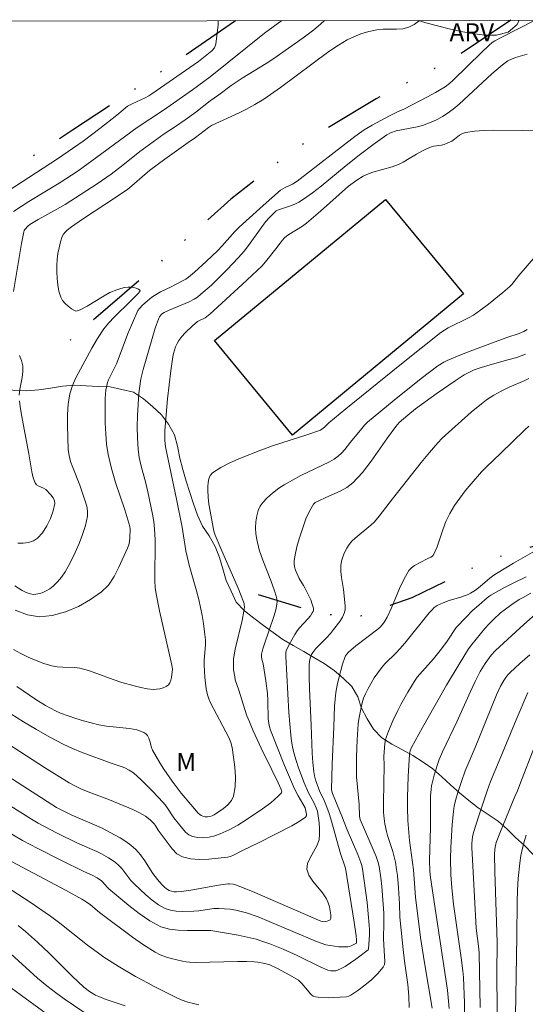
# Model space of a CAD drawing. Units: metres. Extents: x 285528 to 286044, y 1666032 to 1666597.
# Drawn here: x 285945 to 285987, y 1666510 to 1666592 of the extents above; entities that cross this region are included whole.
import ezdxf

# ---------------------------------------------------------------- set-up
doc = ezdxf.new("R2010")
doc.units = ezdxf.units.M
doc.header["$MEASUREMENT"] = 0
doc.linetypes.add('DIVIDE', pattern=[1.25, 0.5, -0.25, 0, -0.25, 0, -0.25])
for name, color, linetype, lineweight in [('Articulacao', 7, 'Continuous', 18), ('Edificacoes', 7, 'Continuous', 30), ('Vala', 5, 'DIVIDE', 25)]:
    doc.layers.add(name, color=color, linetype=linetype, lineweight=lineweight)
for name, color, linetype, lineweight, true_color in [('Curvas_Intermediarias', 7, 'Continuous', 9, 0x783c14), ('Curvas_Mestras', 7, 'Continuous', 20, 0x783c14), ('Topon_Vegetacao', 7, 'Continuous', 9, 0x00ff33), ('Vegetacao', 7, 'Orla8', 9, 0x00ff33)]:
    doc.layers.add(name, color=color, linetype=linetype, lineweight=lineweight, true_color=true_color)
doc.styles.add('Arial', font='arial.ttf', dxfattribs={"height": 1.5})
doc.styles.get("Standard").update_dxf_attribs({"font": 'arial.ttf'})
doc.linetypes.add('Orla8', pattern='A,6,-0.5,["V",Standard,S=1,R=0,X=-0.5,Y=-1],-0.5,6,-0.5,["V",Standard,S=1,R=0,X=-0.5,Y=-1],-0.5', length=14)

msp = doc.modelspace()

# ---------------------------------------------------------------- linework, layer by layer
at = {"layer": 'Articulacao', "flags": 128}
msp.add_lwpolyline([(285544.566, 1666591.36), (286026.415, 1666591.982), (286027.119, 1666037.711), (285545.295, 1666037.089), (285544.566, 1666591.36)], close=True, dxfattribs=at)
at = {"layer": 'Curvas_Intermediarias', "flags": 128}
for points, elevation in [([(285944.076, 1666577.648), (285948.224, 1666580.348), (285950.361, 1666581.83), (285951.774, 1666582.888), (285953.174, 1666583.993), (285953.712, 1666584.456), (285954.085, 1666584.741), (285954.459, 1666584.944), (285955.546, 1666585.447), (285955.87, 1666585.623), (285956.117, 1666585.779), (285959.999, 1666588.48), (285961.123, 1666589.378), (285961.348, 1666589.639), (285961.469, 1666589.944), (285961.642, 1666591.566), (285961.651, 1666591.898)], 88), ([(285944.563, 1666575.955), (285945.821, 1666576.778), (285947.027, 1666577.524), (285948.364, 1666578.325), (285949.942, 1666579.351), (285951.941, 1666580.789), (285954.898, 1666582.98), (285957.082, 1666584.426), (285959.509, 1666586.121), (285960.97, 1666587.214), (285965.519, 1666590.861), (285966.251, 1666591.399), (285966.975, 1666591.905)], 89), ([(285978.496, 1666591.92), (285978.453, 1666591.883), (285978.026, 1666591.581), (285977.574, 1666591.355), (285977.075, 1666591.227), (285976.543, 1666591.187), (285975.44, 1666591.193), (285974.901, 1666591.148), (285974.232, 1666591.006), (285973.576, 1666590.801), (285972.977, 1666590.563), (285972.435, 1666590.285), (285971.697, 1666589.86), (285970.894, 1666589.324), (285966.853, 1666586.315), (285965.469, 1666585.34), (285964.724, 1666584.888), (285963.959, 1666584.474), (285963.395, 1666584.193), (285961.104, 1666583.132), (285960.836, 1666582.97), (285959.755, 1666582.139), (285959.141, 1666581.719), (285957.198, 1666580.332), (285955.919, 1666579.387), (285955.526, 1666579.056), (285954.45, 1666578.089), (285954.096, 1666577.813), (285953.16, 1666577.181), (285950.323, 1666575.323), (285949.399, 1666574.678), (285949.034, 1666574.393), (285948.867, 1666574.231), (285948.728, 1666574.053), (285948.628, 1666573.859), (285948.477, 1666573.402), (285948.356, 1666572.924), (285948.267, 1666572.433), (285948.209, 1666571.938), (285948.182, 1666571.448), (285948.177, 1666570.908), (285948.197, 1666570.357), (285948.251, 1666569.809), (285948.35, 1666569.28), (285948.503, 1666568.785), (285948.652, 1666568.51), (285948.865, 1666568.257), (285949.118, 1666568.028), (285949.387, 1666567.829), (285949.651, 1666567.664), (285949.756, 1666567.632), (285949.876, 1666567.638), (285950.128, 1666567.722), (285950.718, 1666568.043), (285952.118, 1666568.916), (285952.6, 1666569.171), (285953.199, 1666569.417), (285953.51, 1666569.513), (285953.823, 1666569.585), (285954.134, 1666569.627), (285954.347, 1666569.626), (285954.578, 1666569.595), (285954.8, 1666569.54), (285954.989, 1666569.467), (285955.118, 1666569.382), (285955.128, 1666569.32), (285955.08, 1666569.234), (285954.997, 1666569.136), (285954.358, 1666568.487), (285952.953, 1666567.117), (285952.507, 1666566.641), (285952.11, 1666566.138), (285951.579, 1666565.33), (285951.088, 1666564.526), (285949.761, 1666562.055), (285949.475, 1666561.399), (285949.272, 1666560.724), (285949.133, 1666559.86), (285949.074, 1666558.975), (285949.068, 1666558.079), (285949.116, 1666556.041), (285949.193, 1666555.549), (285949.322, 1666555.068), (285949.497, 1666554.568), (285950.096, 1666553.086), (285950.55, 1666551.744), (285950.67, 1666551.318), (285950.738, 1666550.894), (285950.725, 1666550.478), (285950.564, 1666549.718), (285950.328, 1666548.957), (285950.037, 1666548.202), (285949.71, 1666547.461), (285949.366, 1666546.74), (285949.127, 1666546.281), (285948.859, 1666545.83), (285948.562, 1666545.398), (285948.236, 1666544.998), (285947.881, 1666544.642), (285947.602, 1666544.424), (285947.282, 1666544.234), (285946.94, 1666544.083), (285946.593, 1666543.985), (285946.258, 1666543.952), (285945.936, 1666543.998), (285945.611, 1666544.116), (285945.289, 1666544.283), (285944.678, 1666544.673)], 91), ([(285944.698, 1666542.619), (285945.712, 1666542.234), (285946.725, 1666542.08), (285947.79, 1666542.185), (285948.89, 1666542.489), (285949.976, 1666542.948), (285950.997, 1666543.516), (285951.904, 1666544.149), (285952.482, 1666544.726), (285952.958, 1666545.431), (285953.364, 1666546.214), (285954.079, 1666547.814), (285954.179, 1666548.091), (285954.239, 1666548.383), (285954.271, 1666548.685), (285954.303, 1666549.401), (285954.267, 1666549.629), (285953.849, 1666551.009), (285953.086, 1666553.314), (285952.744, 1666554.473), (285952.468, 1666555.644), (285952.334, 1666556.507), (285952.258, 1666557.382), (285952.223, 1666558.263), (285952.212, 1666560.354), (285952.279, 1666561.017), (285952.413, 1666561.665), (285952.486, 1666561.886), (285953.147, 1666563.212), (285954.14, 1666565.8), (285954.482, 1666566.655), (285954.852, 1666567.494), (285954.953, 1666567.673), (285955.077, 1666567.838), (285955.366, 1666568.141), (285955.711, 1666568.458), (285956.117, 1666568.789), (285956.33, 1666568.942), (285956.832, 1666569.244), (285957.72, 1666569.668), (285958.722, 1666570.174), (285958.948, 1666570.308), (285959.162, 1666570.461), (285959.671, 1666570.884), (285960.657, 1666571.778), (285961.618, 1666572.699), (285961.987, 1666573.09), (285963.032, 1666574.27), (285963.392, 1666574.635), (285965.409, 1666576.463), (285966.866, 1666577.726), (285967.261, 1666577.959), (285967.865, 1666578.246), (285968.243, 1666578.493), (285973.054, 1666582.21), (285973.838, 1666582.771), (285974.518, 1666583.167), (285975.966, 1666583.94), (285976.589, 1666584.257), (285977.149, 1666584.501), (285979.143, 1666585.536), (285979.8, 1666585.893), (285980.627, 1666586.377), (285980.962, 1666586.639), (285981.278, 1666586.924), (285983.657, 1666589.247), (285984.257, 1666589.822), (285984.549, 1666590.073), (285984.764, 1666590.212), (285985.358, 1666590.529), (285988.135, 1666591.933)], 92), ([(285944.557, 1666539.344), (285945.163, 1666539.002), (285945.791, 1666538.692), (285946.436, 1666538.415), (285947.091, 1666538.173), (285947.752, 1666537.969), (285948.211, 1666537.886), (285948.685, 1666537.864), (285949.642, 1666537.852), (285950.108, 1666537.784), (285950.812, 1666537.586), (285951.507, 1666537.344), (285952.89, 1666536.825), (285953.59, 1666536.598), (285954.647, 1666536.296), (285955.181, 1666536.165), (285955.714, 1666536.066), (285956.244, 1666536.012), (285956.509, 1666536.018), (285956.786, 1666536.062), (285957.055, 1666536.142), (285957.298, 1666536.255), (285957.495, 1666536.398), (285957.617, 1666536.564), (285957.696, 1666536.774), (285957.748, 1666537.011), (285957.821, 1666537.488), (285957.834, 1666537.709), (285957.788, 1666538.042), (285956.75, 1666542.578), (285956.459, 1666543.984), (285956.392, 1666544.53), (285956.361, 1666545.079), (285956.352, 1666545.946), (285956.379, 1666547.683), (285956.375, 1666548.55), (285956.333, 1666549.413), (285956.263, 1666550.041), (285956.161, 1666550.666), (285955.773, 1666552.532), (285955.604, 1666553.246), (285955.22, 1666554.667), (285955.06, 1666555.38), (285954.957, 1666556.099), (285954.901, 1666557.024), (285954.893, 1666557.954), (285954.919, 1666558.888), (285955.028, 1666560.75), (285955.067, 1666561.153), (285955.203, 1666561.953), (285955.393, 1666562.743), (285955.627, 1666563.611), (285956.127, 1666565.342), (285956.4, 1666566.197), (285956.694, 1666567.037), (285956.751, 1666567.154), (285956.923, 1666567.357), (285957.141, 1666567.509), (285957.544, 1666567.706), (285959.228, 1666568.396), (285959.65, 1666568.615), (285959.911, 1666568.791), (285960.215, 1666569.031), (285961.098, 1666569.793), (285962.38, 1666571.069), (285963.35, 1666572.108), (285963.814, 1666572.643), (285964.189, 1666573.116), (285965.24, 1666574.595), (285965.604, 1666575.076), (285965.934, 1666575.45), (285966.491, 1666575.997), (285966.612, 1666576.056), (285967.704, 1666576.43), (285968.061, 1666576.568), (285968.402, 1666576.734), (285968.79, 1666576.969), (285969.529, 1666577.504), (285970.248, 1666578.071), (285972.348, 1666579.791), (285973.443, 1666580.654), (285974.582, 1666581.525), (285975.743, 1666582.357), (285976.037, 1666582.52), (285976.516, 1666582.686), (285976.952, 1666582.784), (285978.28, 1666583.021), (285978.709, 1666583.142), (285979.572, 1666583.476), (285979.993, 1666583.674), (285980.4, 1666583.895), (285980.789, 1666584.141), (285981.291, 1666584.514), (285981.772, 1666584.919), (285984.514, 1666587.449), (285985.404, 1666588.209), (285985.857, 1666588.536), (285986.167, 1666588.694), (285986.492, 1666588.815), (285987.475, 1666589.106)], 93), ([(285944.825, 1666536.253), (285946.432, 1666535.173), (285947.231, 1666534.667), (285947.641, 1666534.431), (285948.06, 1666534.215), (285948.489, 1666534.025), (285949.114, 1666533.787), (285949.75, 1666533.57), (285950.393, 1666533.376), (285951.043, 1666533.202), (285951.695, 1666533.049), (285952.325, 1666532.939), (285954.243, 1666532.735), (285954.87, 1666532.626), (285955.257, 1666532.502), (285955.441, 1666532.409), (285955.604, 1666532.295), (285955.734, 1666532.16), (285955.856, 1666531.943), (285955.937, 1666531.692), (285956.073, 1666531.163), (285956.174, 1666530.917), (285956.79, 1666529.857), (285957.12, 1666529.338), (285957.816, 1666528.325), (285958.571, 1666527.336), (285959.369, 1666526.38), (285959.992, 1666525.662), (285960.109, 1666525.548), (285960.235, 1666525.456), (285960.369, 1666525.4), (285960.553, 1666525.37), (285960.754, 1666525.365), (285960.959, 1666525.388), (285961.154, 1666525.441), (285961.324, 1666525.526), (285962.101, 1666526.057), (285962.467, 1666526.368), (285962.76, 1666526.713), (285962.939, 1666527.095), (285963.069, 1666527.856), (285963.095, 1666528.67), (285963.044, 1666529.509), (285962.941, 1666530.349), (285962.813, 1666531.16), (285962.706, 1666531.574), (285962.541, 1666531.976), (285961.023, 1666534.891), (285960.875, 1666535.223), (285960.762, 1666535.565), (285960.657, 1666536.048), (285960.582, 1666536.541), (285960.531, 1666537.041), (285960.476, 1666538.041), (285960.483, 1666538.462), (285960.597, 1666539.727), (285960.59, 1666540.146), (285960.52, 1666540.827), (285960.424, 1666541.507), (285960.307, 1666542.185), (285960.03, 1666543.533), (285959.852, 1666544.253), (285959.23, 1666546.395), (285959.048, 1666547.114), (285958.952, 1666547.599), (285958.654, 1666549.557), (285958.182, 1666551.896), (285957.255, 1666556.29), (285957.207, 1666556.799), (285957.207, 1666557.657), (285957.432, 1666560.292), (285957.55, 1666561.465), (285957.689, 1666562.635), (285957.855, 1666563.797), (285957.912, 1666564.086), (285957.991, 1666564.373), (285958.093, 1666564.653), (285958.219, 1666564.92), (285958.368, 1666565.169), (285958.616, 1666565.497), (285958.894, 1666565.809), (285959.503, 1666566.393), (285959.925, 1666566.751), (285960.572, 1666567.065), (285960.957, 1666567.36), (285963.667, 1666569.848), (285965.315, 1666571.423), (285965.724, 1666571.881), (285966.471, 1666572.84), (285966.818, 1666573.313), (285967.001, 1666573.54), (285967.199, 1666573.751), (285967.372, 1666573.899), (285967.56, 1666574.032), (285968.688, 1666574.728), (285969.03, 1666574.969), (285970.186, 1666575.971), (285972.533, 1666578.078), (285973.226, 1666578.573), (285973.772, 1666578.903), (285974.058, 1666579.038), (285974.58, 1666579.226), (285976.192, 1666579.682), (285976.712, 1666579.874), (285977.102, 1666580.065), (285977.478, 1666580.286), (285978.218, 1666580.756), (285978.765, 1666581.062), (285979.113, 1666581.22), (285979.47, 1666581.348), (285979.679, 1666581.4), (285980.319, 1666581.507), (285980.527, 1666581.557), (285980.787, 1666581.652), (285981.158, 1666581.84), (285981.385, 1666581.992), (285981.824, 1666582.335), (285982.053, 1666582.474), (285982.3, 1666582.557), (285983.062, 1666582.661), (285983.841, 1666582.715), (285984.63, 1666582.735), (285987.112, 1666582.733), (285989.824, 1666582.64)], 94), ([(285987.452, 1666566.09), (285987.189, 1666565.933), (285986.805, 1666565.765), (285985.777, 1666565.425), (285982.927, 1666564.374), (285981.983, 1666564.009), (285980.776, 1666563.503), (285980.51, 1666563.365), (285979.999, 1666563.051), (285978.614, 1666561.992), (285976.351, 1666560.191), (285975.236, 1666559.27), (285974.138, 1666558.333), (285973.88, 1666558.086), (285973.641, 1666557.818), (285972.711, 1666556.674), (285972.226, 1666556.048), (285971.967, 1666555.756), (285971.682, 1666555.496), (285971.332, 1666555.253), (285970.956, 1666555.041), (285968.558, 1666553.882), (285967.173, 1666553.114), (285966.731, 1666552.833), (285966.315, 1666552.523), (285966.001, 1666552.256), (285965.692, 1666551.966), (285965.41, 1666551.654), (285965.173, 1666551.321), (285965.002, 1666550.968), (285964.872, 1666550.51), (285964.795, 1666550.02), (285964.771, 1666549.515), (285964.796, 1666549.011), (285964.868, 1666548.525), (285965.089, 1666547.66), (285965.383, 1666546.806), (285966.045, 1666545.106), (285966.344, 1666544.25), (285966.487, 1666543.802), (285966.543, 1666543.574), (285966.573, 1666543.347), (285966.565, 1666543.124), (285966.469, 1666542.649), (285966.33, 1666542.176), (285965.482, 1666539.732), (285965.371, 1666539.387), (285965.262, 1666538.941), (285965.27, 1666538.735), (285965.3, 1666538.53), (285965.403, 1666538.136), (285965.619, 1666536.723), (285965.761, 1666535.66), (285965.794, 1666535.049), (285965.837, 1666533.54), (285965.876, 1666533.157), (285965.933, 1666532.877), (285966.02, 1666532.605), (285967.201, 1666529.647), (285968.037, 1666527.696), (285968.347, 1666527.103), (285968.93, 1666526.107), (285969.038, 1666525.572), (285969.025, 1666525.441), (285968.96, 1666525.343), (285968.409, 1666524.958), (285967.805, 1666524.604), (285965.014, 1666523.172), (285963.69, 1666522.54), (285962.942, 1666522.15), (285962.685, 1666522.05), (285962.42, 1666521.993), (285960.877, 1666521.826), (285960.095, 1666521.791), (285959.346, 1666521.839), (285958.659, 1666522.007), (285958.202, 1666522.274), (285957.802, 1666522.673), (285956.634, 1666524.241), (285956.394, 1666524.648), (285956.298, 1666524.768), (285955.961, 1666525.102), (285955.591, 1666525.401), (285955.391, 1666525.526), (285954.962, 1666525.752), (285954.52, 1666525.959), (285952.571, 1666526.768), (285950.778, 1666527.46), (285950.187, 1666527.706), (285949.681, 1666527.939), (285949.19, 1666528.202), (285947.155, 1666529.484), (285943.579, 1666531.79)], 96), ([(285942.026, 1666530.063), (285948.159, 1666526.135), (285948.755, 1666525.818), (285949.365, 1666525.52), (285951.894, 1666524.426), (285952.988, 1666523.862), (285953.465, 1666523.592), (285953.929, 1666523.303), (285954.368, 1666522.986), (285954.769, 1666522.633), (285955.172, 1666522.174), (285955.529, 1666521.668), (285956.204, 1666520.613), (285956.572, 1666520.114), (285956.933, 1666519.7), (285957.131, 1666519.509), (285957.341, 1666519.342), (285957.563, 1666519.209), (285957.751, 1666519.14), (285957.956, 1666519.102), (285958.17, 1666519.09), (285958.598, 1666519.116), (285959.372, 1666519.223), (285961.69, 1666519.645), (285962.464, 1666519.755), (285962.611, 1666519.765), (285962.91, 1666519.738), (285963.196, 1666519.656), (285964.531, 1666519.109), (285970.228, 1666516.64), (285970.357, 1666516.6), (285970.484, 1666516.588), (285970.763, 1666516.635), (285970.901, 1666516.689), (285971.006, 1666516.762), (285971.054, 1666516.856), (285971.059, 1666517.157), (285971.019, 1666517.491), (285970.94, 1666517.839), (285970.829, 1666518.181), (285970.695, 1666518.498), (285970.37, 1666519.01), (285969.553, 1666519.983), (285969.222, 1666520.472), (285969.05, 1666520.979), (285969.104, 1666521.451), (285969.324, 1666521.933), (285969.9, 1666522.925), (285970.075, 1666523.432), (285970.126, 1666523.9), (285970.12, 1666524.38), (285970.075, 1666524.865), (285969.938, 1666525.825), (285969.904, 1666525.975), (285969.849, 1666526.121), (285969.635, 1666526.545), (285969.188, 1666527.362), (285968.845, 1666528.194), (285968.37, 1666529.446), (285968.158, 1666530.079), (285967.973, 1666530.719), (285967.864, 1666531.199), (285967.781, 1666531.686), (285967.719, 1666532.177), (285967.556, 1666534.091), (285967.314, 1666538.763), (285967.312, 1666539.063), (285967.343, 1666539.247), (285967.694, 1666539.953), (285968.053, 1666540.589), (285968.251, 1666540.893), (285968.457, 1666541.158), (285969.145, 1666541.902), (285969.353, 1666542.164), (285969.511, 1666542.403), (285969.573, 1666542.532), (285969.609, 1666542.662), (285969.607, 1666542.79), (285969.513, 1666543.136), (285969.379, 1666543.483), (285968.881, 1666544.511), (285968.775, 1666544.705), (285968.417, 1666545.266), (285968.323, 1666545.464), (285968.122, 1666545.977), (285968.041, 1666546.242), (285967.993, 1666546.507), (285967.994, 1666546.77), (285968.098, 1666547.407), (285968.25, 1666548.045), (285968.436, 1666548.682), (285968.978, 1666550.262), (285969.273, 1666550.896), (285969.62, 1666551.489), (285969.685, 1666551.564), (285969.767, 1666551.624), (285970.047, 1666551.769), (285970.634, 1666552.055), (285971.841, 1666552.584), (285972.404, 1666552.896), (285972.901, 1666553.285), (285973.695, 1666554.14), (285974.424, 1666555.071), (285975.8, 1666557.031), (285976.505, 1666557.991), (285976.767, 1666558.313), (285977.482, 1666558.928), (285978.14, 1666559.453), (285979.951, 1666560.773), (285981.449, 1666561.808), (285982.212, 1666562.299), (285982.48, 1666562.451), (285982.759, 1666562.585), (285983.045, 1666562.704), (285983.628, 1666562.913), (285984.366, 1666563.14), (285985.862, 1666563.54), (285986.599, 1666563.762), (285987.315, 1666564.03)], 97), ([(285936.196, 1666531.338), (285946.056, 1666525.157), (285946.607, 1666524.826), (285948.145, 1666524.024), (285949.903, 1666523.156), (285951.509, 1666522.459), (285951.9, 1666522.265), (285952.502, 1666521.927), (285952.795, 1666521.741), (285953.074, 1666521.54), (285953.335, 1666521.321), (285953.615, 1666521.028), (285954.365, 1666520.049), (285954.643, 1666519.752), (285955.618, 1666518.829), (285956.127, 1666518.389), (285956.657, 1666518), (285957.216, 1666517.69), (285957.66, 1666517.544), (285958.137, 1666517.475), (285958.634, 1666517.458), (285959.626, 1666517.477), (285960.045, 1666517.505), (285961.3, 1666517.694), (285961.717, 1666517.709), (285962.183, 1666517.682), (285962.652, 1666517.632), (285963.119, 1666517.558), (285963.58, 1666517.456), (285964.03, 1666517.326), (285964.981, 1666516.989), (285965.921, 1666516.613), (285969.864, 1666514.934), (285970.249, 1666514.788), (285970.641, 1666514.671), (285971.001, 1666514.593), (285971.37, 1666514.536), (285971.742, 1666514.5), (285972.113, 1666514.485), (285972.477, 1666514.49), (285972.626, 1666514.515), (285972.772, 1666514.567), (285973.203, 1666514.792), (285973.218, 1666514.844), (285973.215, 1666515.075), (285973.188, 1666515.423), (285973.015, 1666516.551), (285972.282, 1666521.059), (285971.843, 1666522.373), (285971.126, 1666524.983), (285970.933, 1666525.631), (285970.65, 1666526.375), (285970.438, 1666526.863), (285970.147, 1666527.451), (285969.787, 1666528.44), (285969.693, 1666528.776), (285969.63, 1666529.117), (285969.551, 1666529.892), (285969.503, 1666530.673), (285969.429, 1666533.027), (285969.286, 1666536.064), (285969.259, 1666537.074), (285969.261, 1666538.081), (285969.308, 1666538.506), (285969.364, 1666538.715), (285969.442, 1666538.912), (285969.545, 1666539.092), (285969.807, 1666539.425), (285970.736, 1666540.345), (285971.023, 1666540.669), (285971.29, 1666541.002), (285971.807, 1666541.693), (285972.024, 1666542.054), (285972.192, 1666542.428), (285972.253, 1666542.695), (285972.264, 1666542.978), (285972.242, 1666543.27), (285972.115, 1666544.358), (285971.941, 1666545.371), (285971.887, 1666545.871), (285971.895, 1666546.364), (285971.958, 1666546.731), (285972.069, 1666547.098), (285972.218, 1666547.456), (285972.397, 1666547.799), (285972.598, 1666548.117), (285972.823, 1666548.395), (285973.086, 1666548.648), (285974.412, 1666549.742), (285974.702, 1666550.02), (285975.091, 1666550.486), (285976.209, 1666551.928), (285978.609, 1666554.96), (285979.298, 1666555.799), (285980.006, 1666556.619), (285980.374, 1666557.007), (285981.16, 1666557.736), (285982.795, 1666559.172), (285983.64, 1666559.881), (285984.077, 1666560.215), (285984.674, 1666560.6), (285985.301, 1666560.94), (285986.013, 1666561.286), (285987.22, 1666561.799), (285987.604, 1666562.003)], 98), ([(285987.616, 1666558.011), (285987.246, 1666557.672), (285985.263, 1666555.74), (285984.048, 1666554.583), (285983.655, 1666554.187), (285982.787, 1666553.191), (285982.298, 1666552.599), (285981.827, 1666551.994), (285981.387, 1666551.37), (285980.992, 1666550.723), (285980.677, 1666550.055), (285980.421, 1666549.35), (285979.944, 1666547.932), (285979.647, 1666547.268), (285979.549, 1666547.149), (285979.414, 1666547.061), (285979.097, 1666546.922), (285978.059, 1666546.359), (285977.795, 1666546.169), (285977.585, 1666545.932), (285977.165, 1666545.206), (285976.804, 1666544.431), (285976.141, 1666542.827), (285975.78, 1666542.045), (285975.586, 1666541.704), (285975.474, 1666541.542), (285975.22, 1666541.248), (285974.983, 1666541.036), (285973.156, 1666539.647), (285972.545, 1666539.123), (285972.359, 1666538.918), (285972.284, 1666538.804), (285972.23, 1666538.682), (285972.046, 1666538.112), (285971.724, 1666536.944), (285971.592, 1666536.352), (285971.486, 1666535.758), (285971.418, 1666535.189), (285971.38, 1666534.614), (285971.327, 1666532.883), (285971.175, 1666529.768), (285971.108, 1666527.619), (285971.213, 1666527.3), (285971.984, 1666525.426), (285972.421, 1666524.271), (285973.312, 1666522.197), (285973.575, 1666521.549), (285973.659, 1666521.29), (285973.715, 1666521.025), (285974.085, 1666518.199), (285974.269, 1666516.31), (285974.286, 1666515.907), (285974.282, 1666515.502), (285974.219, 1666514.289), (285974.187, 1666514.231), (285973.145, 1666513.457), (285972.255, 1666512.86), (285971.868, 1666512.649), (285971.669, 1666512.563), (285971.467, 1666512.497), (285971.34, 1666512.474), (285971.072, 1666512.478), (285970.815, 1666512.545), (285970.171, 1666512.826), (285968.264, 1666513.761), (285967.069, 1666514.292), (285965.955, 1666514.748), (285965.391, 1666514.95), (285964.818, 1666515.125), (285964.074, 1666515.312), (285963.321, 1666515.471), (285961.044, 1666515.868), (285960.65, 1666515.847), (285959.88, 1666515.869), (285959.097, 1666515.861), (285958.321, 1666515.874), (285957.572, 1666515.96), (285956.869, 1666516.17), (285955.941, 1666516.659), (285955.056, 1666517.27), (285954.2, 1666517.956), (285952.512, 1666519.352), (285952.379, 1666519.472), (285952.029, 1666519.884), (285951.902, 1666520.009), (285951.546, 1666520.266), (285951.125, 1666520.493), (285950.442, 1666520.79), (285948.505, 1666521.749), (285946.574, 1666522.72), (285945.302, 1666523.383), (285944.081, 1666524.103)], 99), ([(285977.608, 1666509.43), (285977.592, 1666510.381), (285977.499, 1666511.348), (285977.218, 1666513.307), (285977.095, 1666514.282), (285976.932, 1666515.892), (285976.838, 1666516.966), (285976.799, 1666518.094), (285976.712, 1666519.411), (285976.621, 1666520.443), (285976.559, 1666520.957), (285976.452, 1666521.56), (285976.233, 1666522.452), (285975.809, 1666523.787), (285975.72, 1666524.125), (285975.584, 1666524.782), (285975.491, 1666525.448), (285975.469, 1666525.782), (285975.455, 1666526.561), (285975.517, 1666529.685), (285975.494, 1666530.407), (285975.587, 1666531.487), (285975.639, 1666531.783), (285975.714, 1666532.071), (285975.867, 1666532.514), (285976.233, 1666533.383), (285976.648, 1666534.231), (285976.923, 1666534.753), (285977.506, 1666535.782), (285978.117, 1666536.793), (285978.286, 1666537.026), (285979.63, 1666538.576), (285980.318, 1666539.404), (285980.778, 1666540.037), (285981.546, 1666541.168), (285982.364, 1666542.048), (285982.906, 1666542.593), (285983.416, 1666543.055), (285983.941, 1666543.499), (285984.259, 1666543.761), (285984.427, 1666543.875), (285985.57, 1666544.514), (285986.305, 1666544.894), (285987.368, 1666545.41)], 101), ([(285979.52, 1666509.354), (285978.877, 1666513.152), (285978.555, 1666515.265), (285978.129, 1666518.652), (285977.963, 1666520.924), (285977.627, 1666523.387), (285977.497, 1666525.042), (285977.456, 1666526.145), (285977.462, 1666527.003), (285977.515, 1666528.721), (285977.631, 1666530.579), (285977.698, 1666530.867), (285977.81, 1666531.139), (285978.727, 1666532.83), (285980.724, 1666536.357), (285981.776, 1666538.107), (285982.573, 1666539.394), (285982.841, 1666539.769), (285983.936, 1666541.098), (285984.282, 1666541.488), (285984.642, 1666541.864), (285985.226, 1666542.395), (285985.534, 1666542.643), (285986.172, 1666543.109), (285986.798, 1666543.511), (285987.121, 1666543.697), (285987.781, 1666544.042)], 102), ([(285980.952, 1666509.33), (285980.902, 1666509.957), (285980.798, 1666510.88), (285980.672, 1666511.8), (285979.385, 1666520.294), (285979.344, 1666520.812), (285979.308, 1666521.697), (285979.388, 1666524.469), (285979.375, 1666526.161), (285979.394, 1666527.086), (285979.437, 1666527.672), (285979.484, 1666527.96), (285979.694, 1666528.845), (285979.966, 1666529.718), (285980.124, 1666530.144), (285980.394, 1666530.786), (285981.593, 1666533.311), (285982.719, 1666535.84), (285983.109, 1666536.681), (285983.551, 1666537.507), (285983.968, 1666538.173), (285984.468, 1666538.873), (285984.806, 1666539.246), (285987.188, 1666541.425), (285988.89, 1666542.925)], 103), ([(285982.254, 1666507.676), (285982.231, 1666509.799), (285982.145, 1666511.92), (285982.102, 1666512.476), (285981.962, 1666513.585), (285981.321, 1666518.053), (285981.168, 1666519.429), (285981.098, 1666520.498), (285981.051, 1666521.877), (285981.073, 1666522.802), (285981.2, 1666524.72), (285981.305, 1666525.79), (285981.371, 1666526.256), (285981.467, 1666526.716), (285981.666, 1666527.4), (285981.969, 1666528.309), (285982.298, 1666529.209), (285983.117, 1666531.156), (285984.899, 1666535.563), (285985.235, 1666536.277), (285985.52, 1666536.766), (285985.68, 1666537), (285985.857, 1666537.221), (285986.051, 1666537.423), (285986.861, 1666538.166), (285987.689, 1666538.896)], 104), ([(285984.994, 1666506.179), (285984.94, 1666512.255), (285984.951, 1666514.842), (285984.766, 1666520.783), (285984.743, 1666522.215), (285984.761, 1666522.619), (285984.788, 1666522.82), (285984.886, 1666523.21), (285985.17, 1666523.986), (285985.474, 1666524.757), (285986.428, 1666527.056), (285986.651, 1666527.544), (285986.861, 1666528.052), (285988.115, 1666531.296)], 106), ([(285986.454, 1666507.108), (285986.61, 1666515.342), (285986.63, 1666518.258), (285986.655, 1666519.228), (285986.71, 1666520.195), (285986.844, 1666521.479), (285986.944, 1666522.118), (285987.072, 1666522.749), (285987.231, 1666523.369), (285987.388, 1666523.823)], 107), ([(285943.386, 1666519.87), (285945.956, 1666518.219), (285947.635, 1666517.069), (285948.427, 1666516.478), (285950.747, 1666514.631), (285951.538, 1666514.039), (285952.113, 1666513.64), (285953.293, 1666512.882), (285954.746, 1666512.006), (285955.795, 1666511.465), (285956.295, 1666511.176), (285958.029, 1666510.315), (285958.573, 1666510.075), (285959.128, 1666509.871), (285959.582, 1666509.747), (285960.048, 1666509.657)], 101), ([(285944.937, 1666516.273), (285945.547, 1666515.786), (285946.552, 1666514.887), (285947.524, 1666513.949), (285949.447, 1666512.046), (285950.435, 1666511.129), (285950.901, 1666510.767), (285951.41, 1666510.465), (285951.675, 1666510.338), (285952.216, 1666510.118), (285953.888, 1666509.556)], 102), ([(285944.326, 1666513.914), (285946.566, 1666511.884), (285947.337, 1666511.238), (285948.054, 1666510.686), (285948.786, 1666510.152), (285951.031, 1666508.619)], 103), ([(285943.974, 1666511.357), (285945.234, 1666510.417), (285950.495, 1666506.587)], 104)]:
    msp.add_lwpolyline(points, dxfattribs=dict(at, elevation=elevation))
at = {"layer": 'Curvas_Mestras', "flags": 128}
for points, elevation in [([(285944.551, 1666569.268), (285945.223, 1666573.271), (285945.421, 1666574.259), (285945.456, 1666574.36), (285945.512, 1666574.454), (285945.772, 1666574.748), (285945.922, 1666574.854), (285946.628, 1666575.275), (285947.981, 1666576.022), (285948.871, 1666576.539), (285950.219, 1666577.389), (285951.549, 1666578.268), (285952.702, 1666579.079), (285953.677, 1666579.826), (285955.106, 1666580.959), (285955.606, 1666581.331), (285957.149, 1666582.435), (285958.084, 1666583.051), (285958.906, 1666583.626), (285959.782, 1666584.267), (285960.988, 1666585.199), (285961.705, 1666585.697), (285962.747, 1666586.474), (285963.668, 1666587.083), (285965.648, 1666588.325), (285966.3, 1666588.751), (285967.534, 1666589.589), (285968.75, 1666590.452), (285969.641, 1666591.126), (285970.206, 1666591.612), (285970.53, 1666591.91)], 90), ([(285943.249, 1666534.645), (285945.4, 1666533.303), (285946.486, 1666532.649), (285947.585, 1666532.021), (285948.701, 1666531.428), (285949.481, 1666531.063), (285950.28, 1666530.737), (285952.717, 1666529.841), (285953.643, 1666529.547), (285953.865, 1666529.455), (285954.227, 1666529.261), (285954.565, 1666529.026), (285955.206, 1666528.443), (285956.152, 1666527.513), (285956.611, 1666527.034), (285957.056, 1666526.545), (285957.298, 1666526.244), (285957.958, 1666525.284), (285958.679, 1666524.377), (285958.934, 1666524.088), (285959.21, 1666523.852), (285959.514, 1666523.703), (285959.945, 1666523.624), (285960.415, 1666523.616), (285960.9, 1666523.67), (285961.376, 1666523.776), (285961.821, 1666523.925), (285962.56, 1666524.26), (285963.281, 1666524.657), (285963.987, 1666525.097), (285965.365, 1666526.025), (285966.045, 1666526.523), (285966.368, 1666526.796), (285966.666, 1666527.081), (285966.928, 1666527.373), (285966.96, 1666527.45), (285966.954, 1666527.543), (285966.924, 1666527.643), (285966.672, 1666528.202), (285966.121, 1666529.285), (285965.247, 1666531.095), (285964.57, 1666532.549), (285964.257, 1666533.286), (285964.059, 1666533.807), (285963.882, 1666534.335), (285963.386, 1666535.934), (285963.081, 1666536.821), (285963.031, 1666537.048), (285962.944, 1666537.648), (285962.92, 1666537.952), (285962.918, 1666538.255), (285962.944, 1666538.555), (285963.084, 1666539.358), (285963.646, 1666541.758), (285963.806, 1666542.56), (285963.837, 1666542.875), (285963.832, 1666543.035), (285963.809, 1666543.191), (285963.765, 1666543.34), (285963.32, 1666544.458), (285961.873, 1666547.786), (285961.407, 1666548.901), (285961.301, 1666549.22), (285961.225, 1666549.548), (285960.977, 1666550.892), (285960.877, 1666551.483), (285960.804, 1666552.072), (285960.774, 1666552.658), (285960.779, 1666552.969), (285960.806, 1666553.295), (285960.871, 1666553.61), (285960.988, 1666553.887), (285961.172, 1666554.097), (285961.885, 1666554.565), (285962.675, 1666554.975), (285963.513, 1666555.343), (285965.213, 1666556.013), (285966.18, 1666556.369), (285969.132, 1666557.309), (285970.198, 1666557.682), (285970.524, 1666557.924), (285970.904, 1666558.274), (285972.314, 1666559.452), (285976.972, 1666563.221), (285980.241, 1666565.828), (285980.552, 1666566.04), (285980.877, 1666566.232), (285982.569, 1666567.055), (285982.969, 1666567.296), (285983.605, 1666567.739), (285984.229, 1666568.204), (285985.441, 1666569.183), (285986.028, 1666569.688), (285986.193, 1666569.855), (285986.762, 1666570.612), (285989.375, 1666573.63)], 95), ([(285945.035, 1666560.594), (285945.091, 1666561.091), (285945.28, 1666562.088), (285945.341, 1666562.581), (285945.332, 1666563.065), (285945.235, 1666563.492), (285945.067, 1666563.91)], 90), ([(285944.916, 1666548.233), (285945.37, 1666548.239), (285945.818, 1666548.3), (285946.225, 1666548.428), (285946.553, 1666548.638), (285946.963, 1666549.102), (285947.328, 1666549.67), (285947.635, 1666550.295), (285947.868, 1666550.931), (285948.013, 1666551.532), (285947.99, 1666551.779), (285947.862, 1666552.025), (285947.67, 1666552.265), (285947.242, 1666552.702), (285947.073, 1666552.826), (285946.662, 1666553.008), (285946.482, 1666553.113), (285946.359, 1666553.261), (285946.194, 1666553.704), (285946.079, 1666554.184), (285945.837, 1666555.686), (285945.274, 1666558.65), (285945.109, 1666559.632), (285945.048, 1666560.113)], 90), ([(285944.385, 1666521.624), (285948.953, 1666519.193), (285950.275, 1666518.473), (285950.637, 1666518.25), (285950.984, 1666518.007), (285951.73, 1666517.361), (285954.485, 1666515.302), (285955.423, 1666514.65), (285956.385, 1666514.047), (285956.811, 1666513.832), (285957.262, 1666513.66), (285957.727, 1666513.52), (285958.67, 1666513.294), (285958.965, 1666513.241), (285959.266, 1666513.209), (285959.873, 1666513.188), (285960.953, 1666513.197), (285963.282, 1666513.276), (285964.058, 1666513.277), (285964.657, 1666513.241), (285964.956, 1666513.205), (285965.545, 1666513.096), (285965.954, 1666512.975), (285966.544, 1666512.717), (285967.648, 1666512.135), (285968.349, 1666511.695), (285968.498, 1666511.575), (285968.634, 1666511.438), (285969.127, 1666510.866), (285969.338, 1666510.587), (285969.454, 1666510.468), (285969.587, 1666510.381), (285969.781, 1666510.315), (285969.991, 1666510.279), (285970.869, 1666510.241), (285971.304, 1666510.246), (285972.361, 1666510.313), (285972.556, 1666510.358), (285972.731, 1666510.443), (285973.32, 1666510.851), (285973.91, 1666511.292), (285974.478, 1666511.763), (285974.998, 1666512.261), (285975.445, 1666512.786), (285975.549, 1666513.014), (285975.576, 1666513.28), (285975.508, 1666514.144), (285975.47, 1666515.178), (285975.501, 1666516.461), (285975.493, 1666517.316), (285975.445, 1666518.052), (285975.316, 1666519.525), (285975.234, 1666520.26), (285975.106, 1666521.209), (285974.998, 1666521.638), (285974.853, 1666522.056), (285974.612, 1666522.639), (285973.586, 1666524.95), (285973.523, 1666525.132), (285973.469, 1666525.416), (285973.435, 1666526.396), (285973.218, 1666528.697), (285973.197, 1666529.362), (285973.211, 1666530.36), (285973.275, 1666531.783), (285973.356, 1666533.133), (285973.394, 1666533.534), (285973.592, 1666534.507), (285973.688, 1666534.892), (285973.804, 1666535.269), (285973.949, 1666535.633), (285974.173, 1666536.093), (285974.424, 1666536.543), (285974.696, 1666536.983), (285975.291, 1666537.824), (285975.572, 1666538.156), (285976.517, 1666539.072), (285976.819, 1666539.39), (285977.24, 1666539.883), (285979.281, 1666542.394), (285979.486, 1666542.636), (285979.708, 1666542.853), (285979.957, 1666543.028), (285980.442, 1666543.254), (285980.959, 1666543.43), (285982.019, 1666543.744), (285982.53, 1666543.937), (285982.742, 1666544.044), (285983.142, 1666544.309), (285983.526, 1666544.599), (285984.337, 1666545.301), (285984.666, 1666545.555), (285984.897, 1666545.708), (285986.317, 1666546.551), (285988.466, 1666547.787)], 100), ([(285983.542, 1666509.434), (285983.446, 1666513.974), (285983.421, 1666514.317), (285983.211, 1666516.049), (285983.051, 1666518.659), (285982.834, 1666522.797), (285982.844, 1666523.129), (285982.907, 1666523.678), (285982.984, 1666524.037), (285983.418, 1666525.444), (285984.116, 1666527.542), (285984.402, 1666528.304), (285985.126, 1666530.026), (285986.541, 1666533.475), (285987.516, 1666535.758)], 105)]:
    msp.add_lwpolyline(points, dxfattribs=dict(at, elevation=elevation))
at = {"layer": 'Edificacoes', "flags": 128}
msp.add_lwpolyline([(285961.339, 1666565.157), (285975.631, 1666576.961), (285982.155, 1666569.062), (285967.863, 1666557.258)], close=True, dxfattribs=at)
at = {"layer": 'Vala', "ltscale": 10, "flags": 128}
for points in [[(285963.101, 1666591.9), (285957.301, 1666587.894), (285949.475, 1666582.735), (285938.855, 1666575.767)], [(285986.107, 1666591.93), (285981.024, 1666588.564), (285974.849, 1666585.365), (285970.351, 1666582.659), (285967.68, 1666580.888), (285962.703, 1666576.971), (285955.537, 1666570.587), (285948.13, 1666564.203)], [(286026.448, 1666565.561), (286015.981, 1666560.414), (285998.122, 1666554.462), (285995.732, 1666552.907), (285993.158, 1666550.019), (285990.565, 1666548.727), (285984.4, 1666546.886), (285977.833, 1666543.66), (285973.003, 1666541.941), (285969.832, 1666542.434), (285965.011, 1666543.908)]]:
    msp.add_lwpolyline(points, dxfattribs=at)
at = {"layer": 'Vegetacao', "flags": 128}
for points in [[(285853.542, 1666591.759), (285853.587, 1666591.444), (285853.727, 1666590.453), (285853.867, 1666589.463), (285854.008, 1666588.472), (285854.148, 1666587.482), (285854.493, 1666586.543), (285854.838, 1666585.604), (285855.183, 1666584.665), (285855.751, 1666583.841), (285856.363, 1666583.05), (285856.99, 1666582.27), (285857.634, 1666581.505), (285858.296, 1666580.755), (285858.979, 1666580.024), (285859.689, 1666579.319), (285860.386, 1666578.602), (285861.05, 1666577.853), (285861.672, 1666577.07), (285862.284, 1666576.279), (285862.961, 1666575.542), (285863.847, 1666575.077), (285864.814, 1666574.819), (285865.805, 1666574.684), (285866.801, 1666574.593), (285867.8, 1666574.537), (285868.797, 1666574.462), (285869.691, 1666574.012), (285870.584, 1666573.561), (285871.477, 1666573.111), (285872.377, 1666572.674), (285873.277, 1666572.238), (285874.177, 1666571.801), (285875.178, 1666571.784), (285876.11, 1666572.147), (285877.048, 1666572.496), (285877.9, 1666573.019), (285878.245, 1666573.958), (285878.527, 1666574.918), (285878.635, 1666575.912), (285878.823, 1666576.895), (285879.127, 1666577.848), (285879.703, 1666578.666), (285880.44, 1666579.342), (285881.242, 1666579.941), (285882.138, 1666580.385), (285883.119, 1666580.583), (285884.099, 1666580.781), (285885.099, 1666580.767), (285886.1, 1666580.752), (285887.091, 1666580.616), (285888.082, 1666580.479), (285889.05, 1666580.228), (285890.019, 1666579.978), (285890.958, 1666579.634), (285891.897, 1666579.29), (285892.836, 1666578.943), (285893.774, 1666578.596), (285894.757, 1666578.409), (285895.74, 1666578.221), (285896.74, 1666578.195), (285897.74, 1666578.17), (285898.732, 1666578.299), (285899.712, 1666578.498), (285900.684, 1666578.735), (285901.651, 1666578.993), (285902.617, 1666579.251), (285903.577, 1666579.535), (285904.473, 1666579.978), (285905.353, 1666580.455), (285906.236, 1666580.924), (285906.961, 1666581.614), (285907.582, 1666582.398), (285908.168, 1666583.209), (285908.774, 1666584.005), (285909.48, 1666584.713), (285910.269, 1666585.329), (285911.131, 1666585.836), (285912.029, 1666586.278), (285912.963, 1666586.636), (285913.892, 1666587.006), (285914.842, 1666587.321), (285915.811, 1666587.567), (285916.808, 1666587.658), (285917.808, 1666587.65), (285918.718, 1666587.233), (285919.596, 1666586.755), (285920.229, 1666585.98), (285920.69, 1666585.092), (285921.084, 1666584.173), (285921.432, 1666583.235), (285921.805, 1666582.307), (285922.404, 1666581.506), (285923.296, 1666581.052), (285924.271, 1666580.828), (285925.267, 1666580.739), (285926.266, 1666580.685), (285927.267, 1666580.677), (285928.265, 1666580.739), (285929.26, 1666580.839), (285930.248, 1666580.996), (285931.236, 1666581.158), (285932.232, 1666581.249), (285933.232, 1666581.282), (285934.229, 1666581.201), (285935.218, 1666581.054), (285936.14, 1666580.664), (285936.928, 1666580.048), (285937.644, 1666579.349), (285938.348, 1666578.638), (285939.047, 1666577.923), (285939.734, 1666577.195), (285940.393, 1666576.443), (285941.019, 1666575.662), (285941.579, 1666574.834), (285942.075, 1666573.965), (285942.571, 1666573.096), (285942.919, 1666572.158), (285943.267, 1666571.22), (285943.517, 1666570.251), (285943.533, 1666569.251), (285943.549, 1666568.251), (285943.316, 1666567.278), (285943.028, 1666566.32), (285942.745, 1666565.36), (285942.449, 1666564.405), (285942.193, 1666563.438), (285942.288, 1666562.442), (285942.764, 1666561.562), (285943.683, 1666561.167), (285944.666, 1666560.98), (285945.666, 1666560.963), (285946.664, 1666561.032), (285947.653, 1666561.181), (285948.639, 1666561.352), (285949.635, 1666561.448), (285950.633, 1666561.382), (285951.632, 1666561.335), (285952.631, 1666561.288), (285953.607, 1666561.068), (285954.583, 1666560.848), (285955.419, 1666560.298), (285956.173, 1666559.641), (285956.912, 1666558.967), (285957.507, 1666558.163), (285958.008, 1666557.297), (285958.264, 1666556.329), (285958.441, 1666555.345), (285958.688, 1666554.375), (285958.972, 1666553.416), (285959.278, 1666552.464), (285959.597, 1666551.516), (285959.926, 1666550.571), (285960.332, 1666549.657), (285960.897, 1666548.831), (285961.398, 1666547.965), (285961.776, 1666547.039), (285962.041, 1666546.074), (285962.327, 1666545.115), (285962.743, 1666544.206), (285963.16, 1666543.296), (285963.851, 1666542.573), (285964.636, 1666541.953), (285965.44, 1666541.357), (285966.249, 1666540.77), (285967.059, 1666540.182), (285967.928, 1666539.686), (285968.796, 1666539.189), (285969.655, 1666538.677), (285970.515, 1666538.165), (285971.338, 1666537.596), (285972.089, 1666536.935), (285972.809, 1666536.241), (285973.312, 1666535.376), (285973.633, 1666534.429), (285974.089, 1666533.538), (285974.625, 1666532.694), (285975.32, 1666531.974), (285976.167, 1666531.441), (285977.039, 1666530.952), (285977.916, 1666530.47), (285978.763, 1666529.938), (285979.581, 1666529.362), (285980.326, 1666528.694), (285981.065, 1666528.02), (285981.824, 1666527.368), (285982.583, 1666526.717), (285983.37, 1666526.099), (285984.208, 1666525.553), (285985.047, 1666525.008), (285985.78, 1666524.327), (285986.497, 1666523.629), (285987.231, 1666522.949), (285987.925, 1666522.229), (285988.579, 1666521.472), (285989.103, 1666520.62), (285989.587, 1666519.744), (285990.048, 1666518.856), (285990.503, 1666517.965), (285990.957, 1666517.074), (285991.421, 1666516.188), (285991.885, 1666515.301), (285992.349, 1666514.415), (285992.992, 1666513.648), (285993.634, 1666512.882), (285994.298, 1666512.133), (285994.941, 1666511.367), (285995.632, 1666510.644), (285996.543, 1666510.229), (285997.537, 1666510.342), (285998.527, 1666510.487), (285999.515, 1666510.639), (286000.446, 1666511.007), (286001.376, 1666511.375), (286001.992, 1666512.163), (286002.266, 1666513.125), (286002.26, 1666514.126), (286002.021, 1666515.097), (286001.697, 1666516.044), (286001.177, 1666516.898), (286000.493, 1666517.628), (285999.743, 1666518.29), (285998.945, 1666518.893), (285998.112, 1666519.448), (285997.331, 1666520.073), (285996.585, 1666520.739), (285995.926, 1666521.492), (285995.32, 1666522.288), (285994.757, 1666523.115), (285994.209, 1666523.952), (285993.668, 1666524.794), (285993.184, 1666525.669), (285992.742, 1666526.567), (285992.395, 1666527.505), (285992.072, 1666528.451), (285991.778, 1666529.408), (285991.57, 1666530.386), (285991.459, 1666531.381), (285991.51, 1666532.38), (285991.697, 1666533.362), (285991.939, 1666534.333), (285992.298, 1666535.267), (285992.699, 1666536.183), (285993.185, 1666537.058), (285993.819, 1666537.832), (285994.617, 1666538.435), (285995.476, 1666538.948), (285996.438, 1666539.22), (285997.433, 1666539.333), (285998.426, 1666539.216), (285999.396, 1666538.971), (286000.333, 1666538.62), (286001.231, 1666538.18), (286002.067, 1666537.629), (286002.81, 1666536.959), (286003.383, 1666536.14), (286003.919, 1666535.295), (286004.534, 1666534.506), (286005.176, 1666533.739), (286005.9, 1666533.048), (286006.728, 1666532.487), (286007.596, 1666531.989), (286008.53, 1666531.63), (286009.487, 1666531.339), (286010.481, 1666531.225), (286011.472, 1666531.089), (286012.454, 1666530.899), (286013.436, 1666530.709), (286014.425, 1666530.555), (286015.413, 1666530.4), (286016.361, 1666530.082), (286017.283, 1666529.694), (286018.194, 1666529.28), (286019.111, 1666528.879), (286020.027, 1666528.478), (286020.899, 1666527.987), (286021.77, 1666527.495), (286022.642, 1666527.004), (286023.428, 1666526.386), (286024.214, 1666525.767), (286025.019, 1666525.173), (286025.823, 1666524.578), (286026.501, 1666524.102)], [(285986.806, 1666591.931), (285986.635, 1666591.579), (285985.873, 1666590.93), (285984.902, 1666590.691), (285983.901, 1666590.697), (285982.909, 1666590.82), (285981.924, 1666590.997), (285980.949, 1666591.22), (285979.977, 1666591.46), (285979.009, 1666591.709), (285978.421, 1666591.92)]]:
    msp.add_lwpolyline(points, dxfattribs=at)

# ---------------------------------------------------------------- texts
at = {"layer": 'Topon_Vegetacao', "style": 'Arial'}
for s, p in [('ARV', (285980.975, 1666590.182)), ('M', (285958.149, 1666529.184))]:
    msp.add_text(s, height=1.5, dxfattribs=at).set_placement(p)

doc.saveas('drawing.dxf')
